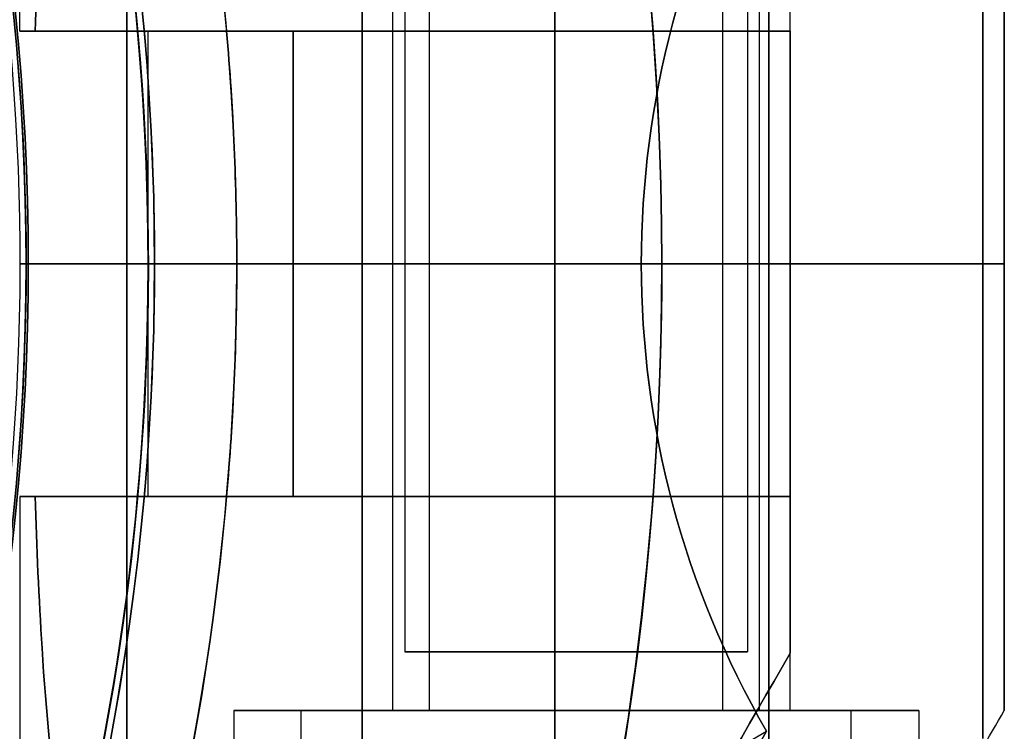
# Model space of a CAD drawing. Units: millimetres. Extents: x -1132 to 10016, y -592 to 7552.
# Drawn here: x 4206 to 4229, y 3440 to 3456 of the extents above; entities that cross this region are included whole.
import ezdxf

# ---------------------------------------------------------------- set-up
doc = ezdxf.new("R2010")
doc.units = ezdxf.units.MM

msp = doc.modelspace()

# ---------------------------------------------------------------- linework, layer by layer
for p, q in [((4205.767, 3456.128, -4394.629), (4205.767, 3490.965, -4394.629)), ((4205.767, 3456.128, -4434.629), (4205.767, 3490.965, -4434.629)), ((4205.767, 3456.128, -4434.629), (4205.767, 3490.965, -4434.629)), ((4205.767, 3456.128, -4394.629), (4205.767, 3490.965, -4394.629)), ((4228.267, 3461.782, -2545.224), (4228.267, 3439.602, -2545.224)), ((4214.484, 3440.256, -4432.051), (4214.484, 3461.656, -4432.051)), ((4214.484, 3440.256, -4432.051), (4214.484, 3461.656, -4432.051)), ((4214.484, 3440.256, -4392.051), (4214.484, 3461.656, -4392.051)), ((4214.484, 3440.256, -4392.051), (4214.484, 3461.656, -4392.051)), ((4215.34, 3440.256, -4432.566), (4215.34, 3461.656, -4432.566)), ((4215.34, 3440.256, -4432.566), (4215.34, 3461.656, -4432.566)), ((4215.34, 3440.256, -4392.566), (4215.34, 3461.656, -4392.566)), ((4215.34, 3440.256, -4392.566), (4215.34, 3461.656, -4392.566)), ((4218.267, 3439.746, -2593.665), (4218.267, 3461.638, -2593.665)), ((4222.194, 3440.256, -4436.692), (4222.194, 3461.656, -4436.692)), ((4222.194, 3440.256, -4436.692), (4222.194, 3461.656, -4436.692)), ((4222.194, 3440.256, -4396.692), (4222.194, 3461.656, -4396.692)), ((4222.194, 3440.256, -4396.692), (4222.194, 3461.656, -4396.692)), ((4223.051, 3440.256, -4437.208), (4223.051, 3461.656, -4437.208)), ((4223.051, 3440.256, -4437.208), (4223.051, 3461.656, -4437.208)), ((4223.051, 3440.256, -4397.208), (4223.051, 3461.656, -4397.208)), ((4223.051, 3440.256, -4397.208), (4223.051, 3461.656, -4397.208)), ((4213.767, 3450.692, -4434.629), (4213.767, 3461.128, -4434.629)), ((4213.767, 3450.692, -4394.629), (4213.767, 3461.128, -4394.629)), ((4213.767, 3450.692, -4394.629), (4213.767, 3461.128, -4394.629)), ((4213.767, 3450.692, -4434.629), (4213.767, 3461.128, -4434.629)), ((4214.767, 3461.128, -4434.629), (4214.767, 3441.628, -4434.629)), ((4214.767, 3461.128, -4434.629), (4214.767, 3441.628, -4434.629)), ((4214.767, 3461.128, -4394.629), (4214.767, 3441.628, -4394.629)), ((4214.767, 3461.128, -4394.629), (4214.767, 3441.628, -4394.629)), ((4222.767, 3461.128, -4434.629), (4222.767, 3441.628, -4434.629)), ((4222.767, 3461.128, -4434.629), (4222.767, 3441.628, -4434.629)), ((4222.767, 3461.128, -4394.629), (4222.767, 3441.628, -4394.629)), ((4222.767, 3461.128, -4394.629), (4222.767, 3441.628, -4394.629)), ((4223.767, 3450.692, -4434.629), (4223.767, 3461.128, -4434.629)), ((4223.767, 3450.692, -4394.629), (4223.767, 3461.128, -4394.629)), ((4223.767, 3450.692, -4394.629), (4223.767, 3461.128, -4394.629)), ((4223.767, 3450.692, -4434.629), (4223.767, 3461.128, -4434.629)), ((4223.767, 3456.128, -4406.629), (4223.767, 3459.788, -4406.629)), ((4223.767, 3456.128, -4422.629), (4223.767, 3459.788, -4422.629)), ((4208.767, 3450.692, -4434.629), (4208.767, 3456.128, -4434.629)), ((4208.767, 3450.692, -4394.629), (4208.767, 3456.128, -4394.629)), ((4208.767, 3450.692, -4394.629), (4208.767, 3456.128, -4394.629)), ((4208.767, 3450.692, -4434.629), (4208.767, 3456.128, -4434.629)), ((4210.6, 3456.128, -4442.129), (4212.153, 3456.128, -4442.129)), ((4212.153, 3450.692, -4442.129), (4212.153, 3456.128, -4442.129)), ((4212.153, 3456.128, -4387.129), (4212.153, 3450.692, -4387.129)), ((4212.153, 3450.692, -4442.129), (4212.153, 3456.128, -4442.129)), ((4223.767, 3456.128, -4403.29), (4223.767, 3450.692, -4403.29)), ((4223.767, 3450.692, -4425.969), (4223.767, 3456.128, -4425.969)), ((4205.767, 3450.692, -4385.129), (4208.767, 3450.692, -4382.129)), ((4205.767, 3450.692, -4392.2), (4210.838, 3450.692, -4387.129)), ((4210.838, 3450.692, -4442.129), (4205.767, 3450.692, -4437.058)), ((4208.767, 3450.692, -4447.129), (4205.767, 3450.692, -4444.129)), ((4208.767, 3450.692, -4447.129), (4205.767, 3450.692, -4444.129)), ((4205.767, 3450.692, -4392.2), (4210.838, 3450.692, -4387.129)), ((4210.838, 3450.692, -4442.129), (4205.767, 3450.692, -4437.058)), ((4205.767, 3450.692, -4385.129), (4208.767, 3450.692, -4382.129)), ((4208.767, 3445.256, -4394.629), (4208.767, 3450.692, -4394.629)), ((4208.767, 3445.256, -4434.629), (4208.767, 3450.692, -4434.629)), ((4208.767, 3445.256, -4394.629), (4208.767, 3450.692, -4394.629)), ((4208.767, 3445.256, -4434.629), (4208.767, 3450.692, -4434.629)), ((4220.767, 3450.692, -4382.129), (4208.767, 3450.692, -4382.129)), ((4220.767, 3450.692, -4382.129), (4208.767, 3450.692, -4382.129)), ((4210.838, 3450.692, -4442.129), (4212.153, 3450.692, -4442.129)), ((4210.838, 3450.692, -4442.129), (4212.153, 3450.692, -4442.129)), ((4212.153, 3445.256, -4442.129), (4212.153, 3450.692, -4442.129)), ((4212.153, 3450.692, -4387.129), (4212.153, 3445.256, -4387.129)), ((4212.153, 3445.256, -4442.129), (4212.153, 3450.692, -4442.129)), ((4213.767, 3440.256, -4394.629), (4213.767, 3450.692, -4394.629)), ((4213.767, 3440.256, -4434.629), (4213.767, 3450.692, -4434.629)), ((4213.767, 3440.256, -4394.629), (4213.767, 3450.692, -4394.629)), ((4213.767, 3440.256, -4434.629), (4213.767, 3450.692, -4434.629)), ((4228.767, 3450.692, -4388.025), (4220.767, 3450.692, -4382.129)), ((4220.767, 3450.692, -4447.129), (4228.767, 3450.692, -4441.234)), ((4220.767, 3450.692, -4447.129), (4228.767, 3450.692, -4441.234)), ((4228.767, 3450.692, -4388.025), (4220.767, 3450.692, -4382.129)), ((4223.767, 3450.692, -4403.29), (4223.767, 3445.256, -4403.29)), ((4223.767, 3440.256, -4394.629), (4223.767, 3450.692, -4394.629)), ((4223.767, 3440.256, -4434.629), (4223.767, 3450.692, -4434.629)), ((4223.767, 3445.256, -4425.969), (4223.767, 3450.692, -4425.969)), ((4223.767, 3440.256, -4394.629), (4223.767, 3450.692, -4394.629)), ((4223.767, 3440.256, -4434.629), (4223.767, 3450.692, -4434.629)), ((4205.767, 3445.256, -4434.629), (4205.767, 3410.419, -4434.629)), ((4205.767, 3445.256, -4394.629), (4205.767, 3410.419, -4394.629)), ((4205.767, 3445.256, -4434.629), (4205.767, 3410.419, -4434.629)), ((4205.767, 3445.256, -4394.629), (4205.767, 3410.419, -4394.629)), ((4212.153, 3445.256, -4442.129), (4210.6, 3445.256, -4442.129)), ((4223.767, 3445.256, -4422.629), (4223.767, 3441.595, -4422.629)), ((4223.767, 3445.256, -4406.629), (4223.767, 3441.595, -4406.629)), ((4210.767, 3440.256, -4434.629), (4210.767, 3409.079, -4434.629)), ((4210.767, 3440.256, -4394.629), (4210.767, 3409.079, -4394.629)), ((4210.767, 3440.256, -4434.629), (4210.767, 3409.079, -4434.629)), ((4210.767, 3440.256, -4394.629), (4210.767, 3409.079, -4394.629)), ((4212.342, 3439.256, -4430.761), (4212.342, 3440.256, -4430.761)), ((4212.342, 3439.256, -4430.761), (4212.342, 3440.256, -4430.761)), ((4212.342, 3439.256, -4390.761), (4212.342, 3440.256, -4390.761)), ((4212.342, 3439.256, -4390.761), (4212.342, 3440.256, -4390.761)), ((4225.193, 3439.256, -4438.498), (4225.193, 3440.256, -4438.498)), ((4225.193, 3439.256, -4438.498), (4225.193, 3440.256, -4438.498)), ((4225.193, 3439.256, -4398.498), (4225.193, 3440.256, -4398.498)), ((4225.193, 3439.256, -4398.498), (4225.193, 3440.256, -4398.498)), ((4226.767, 3440.256, -4434.629), (4226.767, 3436.792, -4434.629)), ((4226.767, 3440.256, -4394.629), (4226.767, 3436.792, -4394.629)), ((4226.767, 3440.256, -4434.629), (4226.767, 3436.792, -4434.629)), ((4226.767, 3440.256, -4394.629), (4226.767, 3436.792, -4394.629))]:
    msp.add_line(p, q)
at = {"extrusion": (0.707107, 3.24009e-08, -0.707107)}
for p, q in [((4223.267, 3465.669, -2592.105), (4223.267, 3435.715, -2592.105)), ((4228.267, 3439.602, -2587.105), (4228.267, 3461.782, -2587.105))]:
    msp.add_line(p, q, dxfattribs=at)
at = {"extrusion": (0.707107, 3.24009e-08, 0.707107)}
for p, q in [((4223.267, 3435.715, -2540.224), (4223.267, 3465.669, -2540.224)), ((4228.267, 3461.782, -2545.224), (4228.267, 3439.602, -2545.224))]:
    msp.add_line(p, q, dxfattribs=at)
at = {"extrusion": (1, 4.58218e-08, -7.576e-17)}
for p, q in [((4223.267, 3435.715, -2540.224), (4223.267, 3465.669, -2540.224)), ((4223.267, 3465.669, -2592.105), (4223.267, 3435.715, -2592.105))]:
    msp.add_line(p, q, dxfattribs=at)
at = {"extrusion": (-0.707107, -3.24009e-08, -0.707107)}
for q in [(4218.267, 3464.473, -2542.295), (4223.214, 3439.767, -2547.242)]:
    msp.add_line((4218.267, 3436.91, -2542.295), q, dxfattribs=at)
at = {"extrusion": (-0.707107, -3.24009e-08, 0.707107)}
for p, q in [((4218.267, 3464.473, -2590.034), (4218.267, 3436.91, -2590.034)), ((4218.267, 3436.91, -2590.034), (4223.214, 3439.767, -2585.087))]:
    msp.add_line(p, q, dxfattribs=at)
at = {"extrusion": (-1, -4.58218e-08, 7.576e-17)}
for p, q in [((4218.267, 3464.473, -2590.034), (4218.267, 3436.91, -2590.034)), ((4218.267, 3436.91, -2542.295), (4218.267, 3464.473, -2542.295)), ((4218.267, 3461.638, -2538.665), (4218.267, 3439.746, -2538.665)), ((4218.267, 3439.746, -2593.665), (4218.267, 3461.638, -2593.665))]:
    msp.add_line(p, q, dxfattribs=at)
at = {"extrusion": (-7.576e-17, 8.40037e-17, -1)}
msp.add_line((4228.267, 3439.602, -2587.105), (4228.267, 3461.782, -2587.105), dxfattribs=at)
at = {"extrusion": (-7.576e-17, -1.3122e-16, -1)}
msp.add_line((4218.267, 3461.638, -2538.665), (4218.267, 3439.746, -2538.665), dxfattribs=at)
at = {"extrusion": (-1, -9.16436e-08, 1.03603e-14)}
for p, q in [((4223.767, 3456.128, -4406.629), (4223.767, 3459.788, -4406.629)), ((4223.767, 3456.128, -4422.629), (4223.767, 3459.788, -4422.629)), ((4223.767, 3450.692, -4425.969), (4223.767, 3456.128, -4425.969)), ((4223.767, 3456.128, -4403.29), (4223.767, 3450.692, -4403.29)), ((4223.767, 3456.128, -4403.29), (4223.767, 3456.128, -4406.629)), ((4223.767, 3456.128, -4422.629), (4223.767, 3456.128, -4425.969)), ((4223.767, 3450.692, -4425.969), (4223.767, 3450.692, -4403.29))]:
    msp.add_line(p, q, dxfattribs=at)
at = {"extrusion": (9.16436e-08, -1, 1.78897e-14)}
for p, q in [((4210.6, 3456.128, -4442.129), (4212.153, 3456.128, -4442.129)), ((4212.153, 3456.128, -4387.129), (4210.6, 3456.128, -4387.129)), ((4223.767, 3456.128, -4422.629), (4223.767, 3456.128, -4425.969)), ((4223.767, 3456.128, -4403.29), (4223.767, 3456.128, -4406.629)), ((4205.767, 3450.692, -4385.129), (4208.767, 3450.692, -4382.129)), ((4205.767, 3450.692, -4392.2), (4210.838, 3450.692, -4387.129)), ((4210.838, 3450.692, -4442.129), (4205.767, 3450.692, -4437.058)), ((4208.767, 3450.692, -4447.129), (4205.767, 3450.692, -4444.129)), ((4208.767, 3450.692, -4447.129), (4220.767, 3450.692, -4447.129)), ((4220.767, 3450.692, -4382.129), (4208.767, 3450.692, -4382.129)), ((4212.153, 3450.692, -4387.129), (4210.838, 3450.692, -4387.129)), ((4210.838, 3450.692, -4442.129), (4212.153, 3450.692, -4442.129)), ((4220.767, 3450.692, -4447.129), (4228.767, 3450.692, -4441.234)), ((4228.767, 3450.692, -4388.025), (4220.767, 3450.692, -4382.129)), ((4223.767, 3450.692, -4425.969), (4223.767, 3450.692, -4403.29)), ((4228.767, 3450.692, -4441.234), (4228.767, 3450.692, -4388.025))]:
    msp.add_line(p, q, dxfattribs=at)
at = {"extrusion": (-1.03603e-14, -1.78897e-14, -1)}
for p, q in [((4212.153, 3456.128, -4387.129), (4210.6, 3456.128, -4387.129)), ((4212.153, 3456.128, -4387.129), (4212.153, 3450.692, -4387.129)), ((4208.767, 3450.692, -4447.129), (4220.767, 3450.692, -4447.129)), ((4212.153, 3450.692, -4387.129), (4210.838, 3450.692, -4387.129))]:
    msp.add_line(p, q, dxfattribs=at)
at = {"extrusion": (-9.16436e-08, 1, -1.81965e-14)}
for p, q in [((4208.767, 3450.692, -4447.129), (4205.767, 3450.692, -4444.129)), ((4210.838, 3450.692, -4442.129), (4205.767, 3450.692, -4437.058)), ((4205.767, 3450.692, -4392.2), (4210.838, 3450.692, -4387.129)), ((4205.767, 3450.692, -4385.129), (4208.767, 3450.692, -4382.129)), ((4208.767, 3450.692, -4447.129), (4220.767, 3450.692, -4447.129)), ((4220.767, 3450.692, -4382.129), (4208.767, 3450.692, -4382.129)), ((4210.838, 3450.692, -4442.129), (4212.153, 3450.692, -4442.129)), ((4212.153, 3450.692, -4387.129), (4210.838, 3450.692, -4387.129)), ((4228.767, 3450.692, -4388.025), (4220.767, 3450.692, -4382.129)), ((4220.767, 3450.692, -4447.129), (4228.767, 3450.692, -4441.234)), ((4223.767, 3450.692, -4425.969), (4223.767, 3450.692, -4403.29)), ((4228.767, 3450.692, -4441.234), (4228.767, 3450.692, -4388.025)), ((4212.153, 3445.256, -4442.129), (4210.6, 3445.256, -4442.129)), ((4210.6, 3445.256, -4387.129), (4212.153, 3445.256, -4387.129)), ((4223.767, 3445.256, -4425.969), (4223.767, 3445.256, -4422.629)), ((4223.767, 3445.256, -4406.629), (4223.767, 3445.256, -4403.29))]:
    msp.add_line(p, q, dxfattribs=at)
at = {"extrusion": (-9.97857e-15, -1.77822e-14, -1)}
for p, q in [((4208.767, 3450.692, -4447.129), (4220.767, 3450.692, -4447.129)), ((4212.153, 3450.692, -4387.129), (4210.838, 3450.692, -4387.129)), ((4212.153, 3450.692, -4387.129), (4212.153, 3445.256, -4387.129)), ((4210.6, 3445.256, -4387.129), (4212.153, 3445.256, -4387.129))]:
    msp.add_line(p, q, dxfattribs=at)
at = {"extrusion": (-1, -9.16436e-08, 1.02178e-14)}
for p, q in [((4223.767, 3450.692, -4425.969), (4223.767, 3450.692, -4403.29)), ((4223.767, 3445.256, -4425.969), (4223.767, 3450.692, -4425.969)), ((4223.767, 3450.692, -4403.29), (4223.767, 3445.256, -4403.29)), ((4223.767, 3445.256, -4425.969), (4223.767, 3445.256, -4422.629)), ((4223.767, 3445.256, -4422.629), (4223.767, 3441.595, -4422.629)), ((4223.767, 3445.256, -4406.629), (4223.767, 3441.595, -4406.629)), ((4223.767, 3445.256, -4406.629), (4223.767, 3445.256, -4403.29)), ((4223.767, 3441.595, -4422.629), (4223.767, 3441.595, -4406.629))]:
    msp.add_line(p, q, dxfattribs=at)
at = {"extrusion": (1, 9.16436e-08, -1.02178e-14)}
for p, q in [((4228.767, 3450.692, -4441.234), (4228.767, 3450.692, -4388.025)), ((4228.767, 3440.256, -4440.735), (4228.767, 3440.256, -4388.524))]:
    msp.add_line(p, q, dxfattribs=at)
at = {"extrusion": (1, 9.16436e-08, -1.03603e-14)}
msp.add_line((4228.767, 3450.692, -4441.234), (4228.767, 3450.692, -4388.025), dxfattribs=at)
at = {"extrusion": (-0.866025, 0.5, -2.49427e-16)}
msp.add_line((4223.767, 3441.595, -4422.629), (4223.767, 3441.595, -4406.629), dxfattribs=at)
at = {"extrusion": (0.866025, -0.5, 2.49427e-16)}
msp.add_line((4228.767, 3440.256, -4440.735), (4228.767, 3440.256, -4388.524), dxfattribs=at)
at = {"extrusion": (-0.707107, 0.612372, 0.353553)}
msp.add_line((4218.267, 3436.91, -2590.034), (4223.214, 3439.767, -2585.087), dxfattribs=at)
at = {"extrusion": (-0.707107, 0.612372, -0.353553)}
msp.add_line((4218.267, 3436.91, -2542.295), (4223.214, 3439.767, -2547.242), dxfattribs=at)
at = {"extrusion": (-1.03603e-14, -1.78897e-14, -1)}
for centre, radius, start in [((-4148.767, 3450.692, 4447.129), 72, 359.99999), ((-4148.767, 3450.692, 4382.129), 72, 359.99999), ((-4148.767, 3450.692, 4447.129), 72, 359.99999), ((-4148.767, 3450.692, 4447.129), 60, 29.99999), ((-4148.767, 3450.692, 4382.129), 60, 359.99999), ((-4148.767, 3450.692, 4387.129), 62.071, 174.97582), ((-4148.767, 3450.692, 4387.129), 62.071, 174.97582)]:
    msp.add_arc(centre, radius, start, 179.99999, dxfattribs=at)
for centre, radius, start, end in [((4148.767, 3450.692, -4382.129), 72, 0.00001, 180.00001), ((4148.767, 3450.692, -2533.665), 72, 270, 90), ((4148.767, 3450.692, -2236.659), 60.15, 270, 90), ((4148.767, 3450.692, -4382.129), 60, 0.00001, 180.00001), ((4148.767, 3450.692, -4447.129), 60, 0.00001, 150.00001), ((4148.767, 3450.692, -2533.665), 60, 270, 90), ((4148.767, 3450.692, -2226.659), 57.2, 270, 90), ((4148.767, 3450.692, -2231.659), 57.2, 270, 90), ((4148.767, 3450.692, -2231.659), 57.15, 270, 90), ((4148.767, 3450.692, -5731.659), 57.15, 270, 90), ((4148.767, 3450.692, -2231.659), 57.15, 270, 90), ((4148.767, 3450.692, -2228.659), 57.15, 270, 90), ((4148.767, 3450.692, -2228.659), 57.15, 270, 90), ((4148.767, 3450.692, -2593.665), 62.071, 286.92781, 60), ((4148.767, 3450.692, -2593.665), 62.071, 286.92781, 60), ((4148.767, 3450.692, -2598.665), 60, 270, 60), ((4148.767, 3450.692, -4442.129), 62.071, 0.00001, 5.02418), ((4148.767, 3450.692, -4442.129), 62.071, 0.00001, 5.02418), ((4148.767, 3450.692, -4382.129), 72, 180.00001, 330.00001), ((4148.767, 3450.692, -4447.129), 60, 180.00001, 0.00001), ((4148.767, 3450.692, -4382.129), 60, 330.00001, 0.00001), ((4148.767, 3450.692, -4442.129), 62.071, 354.97583, 0.00001), ((4148.767, 3450.692, -4442.129), 62.071, 354.97583, 0.00001), ((4148.767, 3450.692, -4382.129), 72, 330.00001, 0.00001)]:
    msp.add_arc(centre, radius, start, end)
at = {"extrusion": (-7.576e-17, -1.3122e-16, -1)}
for centre, radius, start, end in [((-4148.767, 3450.692, 2598.665), 72, 90, 270), ((-4148.767, 3450.692, 2533.665), 72, 90, 270), ((-4148.767, 3450.692, 2598.665), 72, 90, 270), ((-4148.767, 3450.692, 2533.665), 60, 90, 270), ((-4148.767, 3450.692, 2538.665), 62.071, 106.92798, 253.07219), ((-4148.767, 3450.692, 2538.665), 62.071, 106.92798, 253.07219), ((-4148.767, 3450.692, 2598.665), 60, 120, 270), ((-4148.767, 3450.692, 2595.665), 57, 120, 270), ((-4148.767, 3450.692, 2588.594), 57, 120, 270), ((-4148.767, 3450.692, 2595.665), 57, 120, 270), ((-4148.767, 3450.692, 2588.594), 57, 120, 270)]:
    msp.add_arc(centre, radius, start, end, dxfattribs=at)
at = {"extrusion": (-1.49976e-32, -6.12323e-17, -1)}
for centre, radius, start, end in [((-4148.767, 3450.692, 2236.659), 60.15, 90, 270), ((-4148.767, 3450.692, 2231.659), 57.2, 90, 270), ((-4148.767, 3450.692, 5731.659), 57.15, 90, 270), ((-4148.767, 3450.692, 2231.659), 57.15, 90, 270), ((-4148.767, 3450.692, 2236.659), 57.15, 90, 270), ((-4148.767, 3450.692, 2231.659), 57.15, 90, 270), ((-4148.767, 3450.692, 2236.659), 57.15, 90, 270), ((-4148.767, 3450.692, 2210.137), 60.15, 163.83488, 196.16512), ((-4148.767, 3450.692, 2210.137), 57.15, 163.8349, 196.1651)]:
    msp.add_arc(centre, radius, start, end, dxfattribs=at)
at = {"extrusion": (-1, -4.58218e-08, 7.576e-17)}
for start, end in [(0, 180), (180, 0), (0, 180), (180, 0)]:
    msp.add_arc((-3450.691, -2566.165, -4208.267), 21.85, start, end, dxfattribs=at)
at = {"extrusion": (1, 4.58218e-08, -3.6779e-16)}
for radius, start, end in [(16.85, 0, 180), (16.85, 180, 0), (14.25, 180, 0), (14.25, 0, 180)]:
    msp.add_arc((3450.691, -2566.165, 4213.767), radius, start, end, dxfattribs=at)
at = {"extrusion": (-1, -4.58218e-08, 3.6779e-16)}
for radius, start, end in [(16.85, 180, 0), (16.85, 0, 180), (14.25, 180, 0), (14.25, 0, 180)]:
    msp.add_arc((-3450.691, -2566.165, -4213.767), radius, start, end, dxfattribs=at)
at = {"extrusion": (1, 4.58218e-08, 6.36011e-17)}
for start, end in [(180, 0), (0, 180), (180, 0), (0, 180)]:
    msp.add_arc((3450.691, -2566.165, 4213.767), 16.85, start, end, dxfattribs=at)
at = {"extrusion": (9.16436e-08, -1, 1.78897e-14)}
for centre, radius, start, end in [((4218.768, -4394.629, -3456.127), 13, 180, 292.6196), ((4218.768, -4434.629, -3456.127), 13, 180, 193.562), ((4218.768, -4434.629, -3456.127), 13, 67.3804, 180), ((4218.768, -4394.629, -3456.127), 13, 166.438, 180), ((4218.768, -4434.629, -3456.127), 13, 67.3804, 180), ((4218.768, -4434.629, -3456.127), 13, 180, 193.562), ((4218.768, -4394.629, -3456.127), 13, 166.438, 180), ((4218.768, -4394.629, -3456.127), 13, 180, 292.6196), ((4218.768, -4434.629, -3456.127), 10, 180, 228.5904), ((4218.768, -4434.629, -3456.127), 10, 60.0004, 180), ((4218.768, -4394.629, -3456.127), 10, 180, 299.9996), ((4218.768, -4394.629, -3456.127), 10, 131.4096, 180), ((4218.768, -4394.629, -3450.691), 10, 131.4096, 180), ((4218.768, -4394.629, -3450.691), 10, 180, 299.9996), ((4218.768, -4434.629, -3450.691), 10, 60.0004, 180), ((4218.768, -4434.629, -3450.691), 10, 180, 228.5904), ((4218.768, -4394.629, -3450.691), 5, 0, 180), ((4218.768, -4394.629, -3450.691), 5, 180, 0), ((4218.768, -4434.629, -3450.691), 5, 0, 180), ((4218.768, -4434.629, -3450.691), 5, 180, 0)]:
    msp.add_arc(centre, radius, start, end, dxfattribs=at)
at = {"extrusion": (-9.16436e-08, 1, -1.78897e-14)}
for centre, radius, start, end in [((-4218.768, -4434.629, 3456.127), 10, 311.4096, 0), ((-4218.768, -4394.629, 3456.127), 10, 240.0004, 0), ((-4218.768, -4394.629, 3456.127), 10, 0, 48.5904), ((-4218.768, -4434.629, 3456.127), 10, 0, 119.9996), ((-4218.768, -4434.629, 3450.691), 10, 311.4096, 0), ((-4218.768, -4394.629, 3450.691), 10, 240.0004, 0), ((-4218.768, -4394.629, 3450.691), 10, 0, 48.5904), ((-4218.768, -4434.629, 3450.691), 10, 360, 119.9996), ((-4218.768, -4434.629, 3450.691), 5, 180, 0), ((-4218.768, -4394.629, 3450.691), 5, 180, 0), ((-4218.768, -4394.629, 3450.691), 5, 0, 180), ((-4218.768, -4434.629, 3450.691), 5, 0, 180)]:
    msp.add_arc(centre, radius, start, end, dxfattribs=at)
at = {"extrusion": (-1.03946e-14, -1.7542e-14, -1)}
for centre, radius, start, end in [((-4148.767, 3450.692, 4447.129), 72, 209.99999, 359.99999), ((-4148.767, 3450.692, 4382.129), 72, 209.99999, 359.99999), ((-4148.767, 3450.692, 4447.129), 72, 209.99999, 359.99999), ((-4148.767, 3450.692, 4447.129), 60, 179.99999, 359.99999), ((-4148.767, 3450.692, 4382.129), 60, 179.99999, 209.99999), ((-4148.767, 3450.692, 4387.129), 62.071, 179.99999, 185.02417), ((-4148.767, 3450.692, 4387.129), 62.071, 179.99999, 185.02417), ((-4148.767, 3450.692, 4382.129), 72, 179.99999, 209.99999), ((-4148.767, 3450.692, 4447.129), 72, 179.99999, 209.99999), ((-4148.767, 3450.692, 4447.129), 72, 179.99999, 209.99999)]:
    msp.add_arc(centre, radius, start, end, dxfattribs=at)
at = {"extrusion": (-9.16436e-08, 1, -1.81965e-14)}
for centre, radius, start, end in [((-4218.768, -4394.629, 3450.691), 10, 240.0004, 0), ((-4218.768, -4434.629, 3450.691), 10, 311.4096, 360), ((-4218.768, -4434.629, 3450.691), 10, 311.4096, 360), ((-4218.768, -4434.629, 3450.691), 10, 0, 119.9996), ((-4218.768, -4394.629, 3450.691), 10, 240.0004, 0), ((-4218.768, -4394.629, 3450.691), 10, 360, 48.5904), ((-4218.768, -4394.629, 3450.691), 10, 360, 48.5904), ((-4218.768, -4434.629, 3450.691), 10, 0, 119.9996), ((-4218.768, -4394.629, 3450.691), 5, 180, 0), ((-4218.768, -4434.629, 3450.691), 5, 180, 0), ((-4218.768, -4434.629, 3450.691), 5, 0, 180), ((-4218.768, -4434.629, 3450.691), 5, 180, 0), ((-4218.768, -4394.629, 3450.691), 5, 0, 180), ((-4218.768, -4394.629, 3450.691), 5, 180, 0), ((-4218.768, -4394.629, 3450.691), 5, 0, 180), ((-4218.768, -4434.629, 3450.691), 5, 0, 180), ((-4218.768, -4434.629, 3445.255), 13, 360, 112.6196), ((-4218.768, -4434.629, 3445.255), 13, 346.438, 360), ((-4218.768, -4394.629, 3445.255), 13, 247.3804, 360), ((-4218.768, -4394.629, 3445.255), 13, 360, 13.562), ((-4218.768, -4394.629, 3445.255), 10, 240.0004, 0), ((-4218.768, -4434.629, 3445.255), 10, 311.4096, 360), ((-4218.768, -4434.629, 3445.255), 10, 0, 119.9996), ((-4218.768, -4434.629, 3445.255), 10, 311.4096, 360), ((-4218.768, -4394.629, 3445.255), 10, 360, 48.5904), ((-4218.768, -4394.629, 3445.255), 10, 240.0004, 0), ((-4218.768, -4394.629, 3445.255), 10, 360, 48.5904), ((-4218.768, -4434.629, 3445.255), 10, 0, 119.9996), ((-4218.768, -4394.629, 3440.255), 5, 180, 0), ((-4218.768, -4434.629, 3440.255), 5, 180, 0), ((-4218.768, -4394.629, 3440.255), 5, 0, 180), ((-4218.768, -4434.629, 3440.255), 5, 0, 180)]:
    msp.add_arc(centre, radius, start, end, dxfattribs=at)
at = {"extrusion": (9.16436e-08, -1, 1.81965e-14)}
for centre, radius, start, end in [((4218.768, -4434.629, -3445.255), 13, 67.3804, 180), ((4218.768, -4394.629, -3445.255), 13, 166.438, 180), ((4218.768, -4434.629, -3445.255), 13, 180, 193.562), ((4218.768, -4394.629, -3445.255), 13, 180, 292.6196), ((4218.768, -4434.629, -3440.255), 8, 0, 180), ((4218.768, -4394.629, -3440.255), 8, 0, 180), ((4218.768, -4434.629, -3440.255), 8, 180, 0), ((4218.768, -4434.629, -3440.255), 8, 0, 180), ((4218.768, -4434.629, -3440.255), 8, 180, 0), ((4218.768, -4394.629, -3440.255), 8, 180, 0), ((4218.768, -4394.629, -3440.255), 8, 0, 180), ((4218.768, -4394.629, -3440.255), 8, 180, 0), ((4218.768, -4434.629, -3440.255), 5, 0, 180), ((4218.768, -4434.629, -3440.255), 5, 180, 0), ((4218.768, -4394.629, -3440.255), 5, 0, 180), ((4218.768, -4394.629, -3440.255), 5, 180, 0)]:
    msp.add_arc(centre, radius, start, end, dxfattribs=at)
at = {"extrusion": (-9.16436e-08, 1, -1.91308e-14)}
for centre, start, end in [((-4218.768, -4434.629, 3441.627), 0, 180), ((-4218.768, -4434.629, 3441.627), 180, 0), ((-4218.768, -4394.629, 3441.627), 0, 180), ((-4218.768, -4394.629, 3441.627), 180, 0)]:
    msp.add_arc(centre, 4, start, end, dxfattribs=at)
at = {"extrusion": (9.16436e-08, -1, 1.91308e-14)}
for centre, start, end in [((4218.768, -4434.629, -3441.627), 180, 0), ((4218.768, -4434.629, -3441.627), 0, 180), ((4218.768, -4394.629, -3441.627), 180, 0), ((4218.768, -4394.629, -3441.627), 0, 180)]:
    msp.add_arc(centre, 4, start, end, dxfattribs=at)
at = {"extrusion": (9.16436e-08, -1, 1.89536e-14)}
for centre, radius, start, end in [((4218.768, -4434.629, -3440.255), 7.5, 148.9521, 328.9521), ((4218.768, -4394.629, -3440.255), 7.5, 148.9521, 328.9521), ((4218.768, -4434.629, -3440.255), 7.5, 328.9521, 148.9521), ((4218.768, -4394.629, -3440.255), 7.5, 328.9521, 148.9521), ((4218.768, -4434.629, -3440.255), 5, 148.9521, 328.9521), ((4218.768, -4394.629, -3440.255), 5, 148.9521, 328.9521), ((4218.768, -4434.629, -3440.255), 4, 148.9521, 328.9521), ((4218.768, -4394.629, -3440.255), 4, 148.9521, 328.9521), ((4218.768, -4434.629, -3440.255), 5, 328.9521, 148.9521), ((4218.768, -4394.629, -3440.255), 5, 328.9521, 148.9521), ((4218.768, -4434.629, -3440.255), 4, 328.9521, 148.9521), ((4218.768, -4394.629, -3440.255), 4, 328.9521, 148.9521)]:
    msp.add_arc(centre, radius, start, end, dxfattribs=at)
at = {"extrusion": (-9.16436e-08, 1, -1.89536e-14)}
for centre, radius, start, end in [((-4218.768, -4434.629, 3440.255), 7.5, 211.0479, 31.0479), ((-4218.768, -4394.629, 3440.255), 7.5, 211.0479, 31.0479), ((-4218.768, -4434.629, 3440.255), 7.5, 31.0479, 211.0479), ((-4218.768, -4394.629, 3440.255), 7.5, 31.0479, 211.0479), ((-4218.768, -4434.629, 3440.255), 5, 211.0479, 31.0479), ((-4218.768, -4394.629, 3440.255), 5, 211.0479, 31.0479), ((-4218.768, -4434.629, 3440.255), 4, 211.0479, 31.0479), ((-4218.768, -4394.629, 3440.255), 4, 211.0479, 31.0479), ((-4218.768, -4434.629, 3440.255), 5, 31.0479, 211.0479), ((-4218.768, -4394.629, 3440.255), 5, 31.0479, 211.0479), ((-4218.768, -4434.629, 3440.255), 4, 31.0479, 211.0479), ((-4218.768, -4394.629, 3440.255), 4, 31.0479, 211.0479)]:
    msp.add_arc(centre, radius, start, end, dxfattribs=at)
at = {"extrusion": (-0.707107, -3.24009e-08, -0.707107)}
msp.add_ellipse((4242.137, 3450.692, -2566.165), major_axis=(21.85, 0, -21.85), ratio=0.707107, start_param=2.617994, end_param=3.665191, dxfattribs=at)
msp.add_ellipse((4242.137, 3450.692, -2566.165), major_axis=(21.85, 0, -21.85), ratio=0.707107, start_param=2.617994, end_param=3.665191, dxfattribs=at)
at = {"extrusion": (-0.707107, -3.24009e-08, 0.707107)}
msp.add_ellipse((4242.137, 3450.692, -2566.165), major_axis=(21.85, 0, 21.85), ratio=0.707107, start_param=2.617994, end_param=3.665191, dxfattribs=at)
msp.add_ellipse((4242.137, 3450.692, -2566.165), major_axis=(21.85, 0, 21.85), ratio=0.707107, start_param=2.617994, end_param=3.665191, dxfattribs=at)
at = {"extrusion": (0.866025, -0.5, 1.54455e-14)}
msp.add_ellipse((4218.767, 3432.935, -4434.629), major_axis=(13, 22.517), ratio=0.5, start_param=1.17601, end_param=3.141593, dxfattribs=at)
at = {"extrusion": (0.866025, -0.5, -9.28198e-14)}
msp.add_ellipse((4218.767, 3432.935, -4394.629), major_axis=(13, 22.517), ratio=0.5, start_param=-3.141593, end_param=-1.17601, dxfattribs=at)
at = {"extrusion": (-0.866025, 0.5, 9.28198e-14)}
msp.add_ellipse((4218.767, 3432.935, -4394.629), major_axis=(13, 22.517), ratio=0.5, start_param=7.459195, end_param=9.424778, dxfattribs=at)
at = {"extrusion": (-0.866025, 0.5, -1.54455e-14)}
msp.add_ellipse((4218.767, 3432.935, -4434.629), major_axis=(13, 22.517), ratio=0.5, start_param=3.141593, end_param=5.107175, dxfattribs=at)
at = {"extrusion": (-0.707107, 0.612372, -0.353553)}
msp.add_ellipse((4242.137, 3450.692, -2566.165), major_axis=(21.85, 18.923, -10.925), ratio=0.707107, start_param=2.617994, end_param=3.665191, dxfattribs=at)
msp.add_ellipse((4242.137, 3450.692, -2566.165), major_axis=(21.85, 18.923, -10.925), ratio=0.707107, start_param=2.617994, end_param=3.665191, dxfattribs=at)
at = {"extrusion": (-0.707107, 0.612372, 0.353553)}
msp.add_ellipse((4242.137, 3450.692, -2566.165), major_axis=(21.85, 18.923, 10.925), ratio=0.707107, start_param=2.617994, end_param=3.665191, dxfattribs=at)
msp.add_ellipse((4242.137, 3450.692, -2566.165), major_axis=(21.85, 18.923, 10.925), ratio=0.707107, start_param=2.617994, end_param=3.665191, dxfattribs=at)
for points, weights in [([(4223.267, 3485.704, -2541.268), (4223.267, 3450.692, -2530.293), (4223.267, 3415.679, -2541.268)], [1.48941667239, 1.64570072699, 1.48941667239]), ([(4223.267, 3485.704, -2591.062), (4223.267, 3450.692, -2602.036), (4223.267, 3415.679, -2591.062)], [1.53451028635, 1.69552600063, 1.53451028635]), ([(4223.267, 3485.704, -2591.062), (4223.267, 3450.692, -2602.036), (4223.267, 3415.679, -2591.062)], [1.53451028635, 1.69552600063, 1.53451028635]), ([(4223.267, 3485.704, -2541.268), (4223.267, 3450.692, -2530.293), (4223.267, 3415.679, -2541.268)], [1.48941667239, 1.64570072699, 1.48941667239]), ([(4228.767, 3461.128, -4440.735), (4228.767, 3455.888, -4441.234), (4228.767, 3450.692, -4441.234)], [1.45360961505, 1.45976754394, 1.45976754394]), ([(4228.767, 3450.692, -4388.025), (4228.767, 3455.888, -4388.025), (4228.767, 3461.128, -4388.524)], [1.45976754394, 1.45976754394, 1.45360961505]), ([(4228.767, 3461.128, -4440.735), (4228.767, 3455.888, -4441.234), (4228.767, 3450.692, -4441.234)], [1.45360961505, 1.45976754394, 1.45976754394]), ([(4228.767, 3450.692, -4388.025), (4228.767, 3455.888, -4388.025), (4228.767, 3461.128, -4388.524)], [1.45976754394, 1.45976754394, 1.45360961505]), ([(4228.767, 3440.256, -4388.524), (4228.767, 3445.496, -4388.025), (4228.767, 3450.692, -4388.025)], [1.45360961505, 1.45976754394, 1.45976754394]), ([(4228.767, 3450.692, -4441.234), (4228.767, 3445.496, -4441.234), (4228.767, 3440.256, -4440.735)], [1.45976754394, 1.45976754394, 1.45360961505]), ([(4228.767, 3440.256, -4388.524), (4228.767, 3445.496, -4388.025), (4228.767, 3450.692, -4388.025)], [1.45360961505, 1.45976754394, 1.45976754394]), ([(4228.767, 3450.692, -4441.234), (4228.767, 3445.496, -4441.234), (4228.767, 3440.256, -4440.735)], [1.45976754394, 1.45976754394, 1.45360961505]), ([(4213.286, 3413.442, -4383.972), (4220.718, 3426.315, -4383.972), (4228.767, 3440.256, -4388.524)], [1.56753561765, 1.56753561765, 1.50513020921]), ([(4213.286, 3413.442, -4445.287), (4220.718, 3426.315, -4445.287), (4228.767, 3440.256, -4440.735)], [1.56753561765, 1.56753561765, 1.50513020921]), ([(4213.286, 3413.442, -4383.972), (4220.718, 3426.315, -4383.972), (4228.767, 3440.256, -4388.524)], [1.56753561765, 1.56753561765, 1.50513020921]), ([(4213.286, 3413.442, -4445.287), (4220.718, 3426.315, -4445.287), (4228.767, 3440.256, -4440.735)], [1.56753561765, 1.56753561765, 1.50513020921])]:
    msp.add_rational_spline(points, weights, degree=2)
for points, knots in [([(4206.13, 3456.128, -4437.678), (4206.163, 3457.315, -4437.827), (4206.216, 3458.505, -4438.024), (4206.384, 3461.164, -4438.601), (4206.516, 3462.617, -4439.011), (4206.824, 3464.671, -4439.771), (4206.945, 3465.334, -4440.048), (4207.246, 3466.605, -4440.661), (4207.424, 3467.212, -4440.995), (4207.79, 3468.115, -4441.598), (4207.954, 3468.457, -4441.854), (4208.149, 3468.765, -4442.129)], [4.803474, 4.803474, 4.803474, 4.803474, 5.140802, 5.140802, 5.57163, 5.57163, 5.787043, 5.787043, 6.002457, 6.002457, 6.13057, 6.13057, 6.13057, 6.13057]), ([(4208.149, 3468.765, -4387.129), (4207.954, 3468.457, -4387.405), (4207.79, 3468.115, -4387.661), (4207.424, 3467.212, -4388.263), (4207.246, 3466.605, -4388.598), (4206.945, 3465.334, -4389.211), (4206.824, 3464.671, -4389.488), (4206.516, 3462.617, -4390.248), (4206.384, 3461.164, -4390.658), (4206.216, 3458.505, -4391.234), (4206.163, 3457.315, -4391.432), (4206.13, 3456.128, -4391.581)], [-1.851423, -1.851423, -1.851423, -1.851423, -1.72331, -1.72331, -1.507896, -1.507896, -1.292482, -1.292482, -0.861655, -0.861655, -0.524327, -0.524327, -0.524327, -0.524327]), ([(4208.149, 3468.765, -4387.129), (4207.954, 3468.457, -4387.405), (4207.79, 3468.115, -4387.661), (4207.424, 3467.212, -4388.263), (4207.246, 3466.605, -4388.598), (4206.945, 3465.334, -4389.211), (4206.824, 3464.671, -4389.488), (4206.516, 3462.617, -4390.248), (4206.384, 3461.164, -4390.658), (4206.216, 3458.505, -4391.234), (4206.163, 3457.315, -4391.432), (4206.13, 3456.128, -4391.581)], [-1.851423, -1.851423, -1.851423, -1.851423, -1.72331, -1.72331, -1.507896, -1.507896, -1.292482, -1.292482, -0.861655, -0.861655, -0.524327, -0.524327, -0.524327, -0.524327]), ([(4206.13, 3456.128, -4437.678), (4206.163, 3457.315, -4437.827), (4206.216, 3458.505, -4438.024), (4206.384, 3461.164, -4438.601), (4206.516, 3462.617, -4439.011), (4206.824, 3464.671, -4439.771), (4206.945, 3465.334, -4440.048), (4207.246, 3466.605, -4440.661), (4207.424, 3467.212, -4440.995), (4207.79, 3468.115, -4441.598), (4207.954, 3468.457, -4441.854), (4208.149, 3468.765, -4442.129)], [4.803474, 4.803474, 4.803474, 4.803474, 5.140802, 5.140802, 5.57163, 5.57163, 5.787043, 5.787043, 6.002457, 6.002457, 6.13057, 6.13057, 6.13057, 6.13057]), ([(4206.13, 3445.256, -4391.581), (4206.163, 3444.068, -4391.432), (4206.216, 3442.878, -4391.234), (4206.384, 3440.219, -4390.658), (4206.516, 3438.767, -4390.248), (4206.824, 3436.713, -4389.488), (4206.945, 3436.049, -4389.211), (4207.246, 3434.779, -4388.598), (4207.424, 3434.171, -4388.263), (4207.79, 3433.268, -4387.661), (4207.954, 3432.926, -4387.405), (4208.149, 3432.619, -4387.129)], [1.831734, 1.831734, 1.831734, 1.831734, 2.169061, 2.169061, 2.599889, 2.599889, 2.815303, 2.815303, 3.030716, 3.030716, 3.15883, 3.15883, 3.15883, 3.15883]), ([(4208.149, 3432.619, -4442.129), (4207.954, 3432.926, -4441.854), (4207.79, 3433.268, -4441.598), (4207.424, 3434.171, -4440.995), (4207.246, 3434.779, -4440.661), (4206.945, 3436.049, -4440.048), (4206.824, 3436.713, -4439.771), (4206.516, 3438.767, -4439.011), (4206.384, 3440.219, -4438.601), (4206.216, 3442.878, -4438.024), (4206.163, 3444.068, -4437.827), (4206.13, 3445.256, -4437.678)], [-1.851423, -1.851423, -1.851423, -1.851423, -1.72331, -1.72331, -1.507896, -1.507896, -1.292482, -1.292482, -0.861655, -0.861655, -0.524327, -0.524327, -0.524327, -0.524327]), ([(4206.13, 3445.256, -4391.581), (4206.163, 3444.068, -4391.432), (4206.216, 3442.878, -4391.234), (4206.384, 3440.219, -4390.658), (4206.516, 3438.767, -4390.248), (4206.824, 3436.713, -4389.488), (4206.945, 3436.049, -4389.211), (4207.246, 3434.779, -4388.598), (4207.424, 3434.171, -4388.263), (4207.79, 3433.268, -4387.661), (4207.954, 3432.926, -4387.405), (4208.149, 3432.619, -4387.129)], [1.831734, 1.831734, 1.831734, 1.831734, 2.169061, 2.169061, 2.599889, 2.599889, 2.815303, 2.815303, 3.030716, 3.030716, 3.15883, 3.15883, 3.15883, 3.15883]), ([(4208.149, 3432.619, -4442.129), (4207.954, 3432.926, -4441.854), (4207.79, 3433.268, -4441.598), (4207.424, 3434.171, -4440.995), (4207.246, 3434.779, -4440.661), (4206.945, 3436.049, -4440.048), (4206.824, 3436.713, -4439.771), (4206.516, 3438.767, -4439.011), (4206.384, 3440.219, -4438.601), (4206.216, 3442.878, -4438.024), (4206.163, 3444.068, -4437.827), (4206.13, 3445.256, -4437.678)], [-1.851423, -1.851423, -1.851423, -1.851423, -1.72331, -1.72331, -1.507896, -1.507896, -1.292482, -1.292482, -0.861655, -0.861655, -0.524327, -0.524327, -0.524327, -0.524327])]:
    msp.add_open_spline(points, degree=3, knots=knots)
for points in [[(4210.6, 3456.128, -4442.129), (4209.11, 3456.128, -4440.645), (4207.62, 3456.128, -4439.161), (4206.13, 3456.128, -4437.678)], [(4206.13, 3456.128, -4391.581), (4207.62, 3456.128, -4390.097), (4209.11, 3456.128, -4388.613), (4210.6, 3456.128, -4387.129)], [(4206.13, 3456.128, -4391.581), (4207.62, 3456.128, -4390.097), (4209.11, 3456.128, -4388.613), (4210.6, 3456.128, -4387.129)], [(4210.6, 3456.128, -4442.129), (4209.11, 3456.128, -4440.645), (4207.62, 3456.128, -4439.161), (4206.13, 3456.128, -4437.678)], [(4206.13, 3445.256, -4437.678), (4207.62, 3445.256, -4439.161), (4209.11, 3445.256, -4440.645), (4210.6, 3445.256, -4442.129)], [(4210.6, 3445.256, -4387.129), (4209.11, 3445.256, -4388.613), (4207.62, 3445.256, -4390.097), (4206.13, 3445.256, -4391.581)], [(4210.6, 3445.256, -4387.129), (4209.11, 3445.256, -4388.613), (4207.62, 3445.256, -4390.097), (4206.13, 3445.256, -4391.581)], [(4206.13, 3445.256, -4437.678), (4207.62, 3445.256, -4439.161), (4209.11, 3445.256, -4440.645), (4210.6, 3445.256, -4442.129)]]:
    msp.add_open_spline(points, degree=3)

doc.saveas('drawing.dxf')
